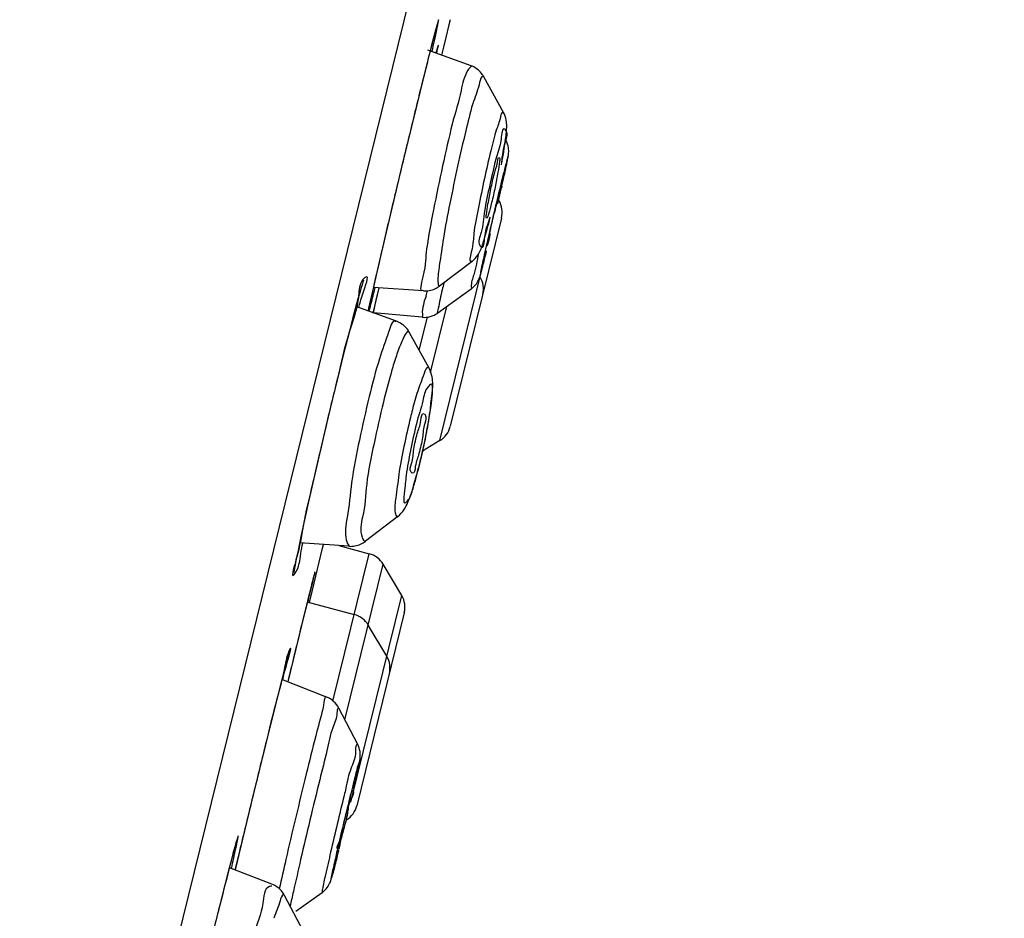
# Model space of a CAD drawing. Units: millimetres. Extents: x 592 to 1992, y 211 to 1223.
# Drawn here: x 1647 to 1657, y 989 to 999 of the extents above; entities that cross this region are included whole.
import ezdxf

# ---------------------------------------------------------------- set-up
doc = ezdxf.new("R2010")
doc.units = ezdxf.units.MM
doc.header["$LTSCALE"] = 23.1
doc.layers.get('0').update_dxf_attribs({"linetype": 'CONTINUOUS'})
doc.layers.add('Outline', color=6, linetype='CONTINUOUS', lineweight=20)

# ---------------------------------------------------------------- blocks, each defined once
blk = doc.blocks.new('x')
at = {"layer": 'Outline', "lineweight": -2}
for p, q in [((1637.0418, 943.9804), (1656.7289, 1023.9196)), ((1651.0052, 998.7619), (1650.9926, 998.7094)), ((1650.8578, 998.6644), (1650.8377, 998.5887)), ((1650.855, 998.6541), (1650.8517, 998.6417)), ((1650.9926, 998.7094), (1650.9609, 998.5776)), ((1650.8377, 998.5887), (1650.8109, 998.4852)), ((1650.9609, 998.5776), (1650.9371, 998.479)), ((1650.8109, 998.4852), (1650.7584, 998.278)), ((1651.2211, 998.2859), (1650.7738, 998.4484)), ((1650.8668, 998.4461), (1650.8593, 998.4173)), ((1650.8742, 998.4737), (1650.8668, 998.4461)), ((1650.9371, 998.479), (1650.9173, 998.3963)), ((1650.7584, 998.278), (1650.6572, 997.87)), ((1651.3522, 998.1733), (1651.3514, 998.1746)), ((1651.5566, 997.8035), (1651.3522, 998.1733)), ((1650.6739, 997.9383), (1650.6737, 997.9373)), ((1650.6572, 997.87), (1650.5039, 997.2389)), ((1651.5566, 997.8035), (1651.5537, 997.8061)), ((1651.5823, 997.5137), (1651.5822, 997.5139)), ((1650.5039, 997.2389), (1650.3441, 996.5677)), ((1651.5506, 997.1519), (1651.5369, 997.0959)), ((1651.521, 996.9857), (1651.4932, 996.8611)), ((1651.5365, 996.7138), (1651.0072, 994.5648)), ((1651.3969, 996.4816), (1651.4247, 996.6062)), ((1650.3441, 996.5677), (1650.2548, 996.1857)), ((1650.8993, 994.4145), (1651.3819, 996.3739)), ((1650.2548, 996.1857), (1650.2019, 995.9546)), ((1651.2311, 996.2662), (1650.8944, 996.0109)), ((1650.2689, 995.9929), (1650.2076, 995.7323)), ((1650.7288, 995.9612), (1650.2115, 995.9968)), ((1651.2214, 995.9805), (1650.8771, 995.7326)), ((1650.0535, 995.8775), (1650.0399, 995.8282)), ((1650.0713, 995.9405), (1650.0535, 995.8775)), ((1650.2019, 995.9546), (1650.1733, 995.827)), ((1650.2425, 995.8811), (1650.2096, 995.7356)), ((1650.0399, 995.8282), (1650.0014, 995.6853)), ((1650.4507, 995.6477), (1650.0328, 995.7999)), ((1650.1733, 995.827), (1650.1594, 995.7632)), ((1650.8029, 995.1197), (1650.9703, 995.7997)), ((1650.0014, 995.6853), (1649.9577, 995.5183)), ((1650.1594, 995.7632), (1650.1575, 995.7545)), ((1650.7147, 995.6883), (1650.2128, 995.7343)), ((1650.6869, 995.3472), (1650.7713, 995.6898)), ((1649.9577, 995.5183), (1649.9046, 995.31)), ((1650.5872, 995.5294), (1650.5766, 995.5391)), ((1650.7886, 995.1614), (1650.5872, 995.5294)), ((1649.9046, 995.31), (1649.8409, 995.0544)), ((1650.7886, 995.1614), (1650.7811, 995.1683)), ((1649.8409, 995.0544), (1649.7897, 994.8449)), ((1649.8409, 995.0544), (1649.8412, 995.0558)), ((1649.7897, 994.8449), (1649.7214, 994.5597)), ((1649.7214, 994.5597), (1649.627, 994.1562)), ((1649.7163, 994.5388), (1649.7073, 994.5003)), ((1650.8993, 994.4145), (1650.7213, 994.3047)), ((1649.627, 994.1562), (1649.5463, 993.8007)), ((1649.5937, 994.0099), (1649.5845, 993.9715)), ((1649.5463, 993.8007), (1649.5013, 993.597)), ((1649.5013, 993.597), (1649.4639, 993.4233)), ((1650.4639, 993.6305), (1650.1304, 993.376)), ((1649.9577, 993.3233), (1649.4502, 993.3582)), ((1649.6879, 993.3034), (1649.6971, 993.3412)), ((1649.5826, 992.8698), (1649.6879, 993.3034)), ((1649.7949, 991.7251), (1650.1697, 993.2469)), ((1649.8547, 993.3304), (1650.1697, 993.2469)), ((1649.9187, 991.5297), (1650.3147, 993.1374)), ((1650.5055, 992.8154), (1650.3147, 993.1374)), ((1649.6032, 993.0383), (1649.5975, 993.0164)), ((1649.5837, 992.9626), (1649.5259, 992.7314)), ((1649.5975, 993.0164), (1649.5837, 992.9626)), ((1649.5683, 992.9045), (1649.5368, 992.7754)), ((1649.5515, 992.7416), (1649.5826, 992.8698)), ((1649.5259, 992.7314), (1649.3276, 991.9243)), ((1649.5265, 992.7482), (1650.015, 992.6188)), ((1649.5366, 992.7745), (1649.5368, 992.7754)), ((1649.9801, 990.6818), (1650.5055, 992.8154)), ((1650.5321, 992.6357), (1650.0418, 990.6447)), ((1650.3508, 992.1873), (1650.16, 992.5092)), ((1649.3389, 992.2292), (1649.3289, 992.1923)), ((1649.3437, 992.2464), (1649.3389, 992.2292)), ((1649.3476, 992.2598), (1649.3437, 992.2464)), ((1649.3289, 992.1923), (1649.3081, 992.1127)), ((1649.3081, 992.1127), (1649.2691, 991.9601)), ((1649.2691, 991.9601), (1649.17, 991.5653)), ((1649.7295, 991.7658), (1649.2663, 991.9485)), ((1649.8546, 991.653), (1649.8543, 991.6533)), ((1650.0503, 991.2766), (1649.8546, 991.653)), ((1649.17, 991.5653), (1648.9579, 990.7027)), ((1649.0812, 991.2061), (1649.0813, 991.2065)), ((1650.0503, 991.2766), (1650.0501, 991.2768)), ((1648.9579, 990.7027), (1648.7834, 989.9815)), ((1649.9019, 990.4315), (1649.9413, 990.5945)), ((1648.7821, 990.2189), (1648.7623, 990.1458)), ((1648.79, 990.2473), (1648.7821, 990.2189)), ((1648.7899, 990.2474), (1648.7864, 990.2351)), ((1648.7623, 990.1458), (1648.7371, 990.0501)), ((1648.8222, 990.1429), (1648.7823, 989.9818)), ((1648.7371, 990.0501), (1648.6888, 989.8636)), ((1649.165, 989.8338), (1648.7251, 990.0041)), ((1648.6888, 989.8636), (1648.6061, 989.5374)), ((1649.2946, 989.7177), (1649.2938, 989.719)), ((1649.4908, 989.344), (1649.2946, 989.7177)), ((1649.6819, 989.7452), (1649.4121, 989.5529)), ((1648.6061, 989.5374), (1648.4853, 989.0513))]:
    blk.add_line(p, q, dxfattribs=at)
for points in [[(1650.8786, 998.7369), (1650.8783, 998.7361), (1650.8758, 998.7282), (1650.8715, 998.7134), (1650.8655, 998.6921), (1650.8578, 998.6644)], [(1650.8796, 998.4928), (1650.8796, 998.4927), (1650.8787, 998.4898), (1650.8768, 998.4833), (1650.8742, 998.4737)], [(1651.3514, 998.1746), (1651.3504, 998.1757), (1651.3494, 998.1766), (1651.3482, 998.177)], [(1650.112, 996.0727), (1650.1117, 996.072), (1650.1047, 996.0513), (1650.0955, 996.0221), (1650.0843, 995.9851), (1650.0713, 995.9405)], [(1649.4639, 993.4233), (1649.4344, 993.2816), (1649.4226, 993.2232), (1649.4128, 993.173), (1649.4049, 993.131), (1649.3989, 993.0971)], [(1649.3989, 993.0971), (1649.3947, 993.0715), (1649.3923, 993.0547), (1649.392, 993.0526)], [(1649.6061, 993.0487), (1649.606, 993.0484), (1649.605, 993.045), (1649.6032, 993.0383)], [(1648.8078, 990.3073), (1648.8077, 990.307), (1648.8056, 990.3007), (1648.8018, 990.2882), (1648.7965, 990.2703), (1648.79, 990.2473)], [(1649.2938, 989.719), (1649.2925, 989.7206), (1649.2911, 989.7218), (1649.2896, 989.7225)]]:
    blk.add_lwpolyline(points, dxfattribs=at)
for centre, radius, start, end in [((1652.3609, 997.9877), 1.5638, 162.21667, 164.03353), ((1773.2783, 967.6184), 126.2978, 165.910551, 166.109533), ((1661.7941, 994.8581), 10.6774, 166.18965, 167.76872), ((1645.4076, 998.4057), 6.2336, 349.71447, 350.95583), ((1659.246, 995.2522), 7.9264, 165.19522, 166.13352), ((1692.3022, 987.1065), 41.9715, 166.23113, 166.58903), ((1668.7061, 992.6884), 17.7197, 166.19166, 166.6993), ((1651.3034, 996.7712), 0.24, 346.16478, 30.66499), ((1677.6159, 990.5639), 26.8838, 166.49702, 167.08857), ((1632.8993, 1000.9169), 19.0325, 345.91167, 346.17517), ((1641.2375, 998.8485), 10.4419, 345.24854, 345.51541), ((1651.109, 995.9817), 0.24, 346.16478, 30.66499), ((1633.082, 1000.2943), 17.6797, 345.71897, 345.92732), ((1665.7149, 992.3499), 15.8702, 166.72912, 167.1437), ((1631.8309, 1000.6248), 18.9736, 345.13552, 345.68369), ((1649.5902, 996.2786), 1.2233, 342.53229, 345.02521), ((1650.7367, 995.9273), 0.24, 264.77439, 305.7387), ((1658.0358, 992.9212), 7.949, 163.99723, 166.2273), ((1697.0019, 983.3944), 48.5811, 166.11114, 166.73843), ((1646.5055, 995.3486), 4.3407, 350.19133, 352.38172), ((1665.4595, 991.0084), 15.3043, 165.91664, 166.22473), ((1644.7777, 995.6422), 6.0932, 348.29021, 350.23854), ((1650.7733, 994.6188), 0.24, 301.66456, 346.16478), ((1644.5689, 995.6792), 6.3052, 346.18919, 348.34661), ((1645.7767, 995.3815), 5.0613, 344.8529, 346.19745), ((1650.1082, 993.0149), 0.24, 30.66488, 75.16478), ((1646.1588, 994.1279), 3.3888, 343.88196, 344.33925), ((1654.2994, 991.7271), 4.8754, 164.8108, 166.02549), ((1874.2802, 937.0846), 231.5407, 166.082589, 166.299725), ((1650.2991, 992.693), 0.24, 346.16478, 30.66488), ((1649.9535, 992.3868), 0.24, 30.66499, 75.16478), ((1650.1444, 992.0649), 0.24, 346.16478, 30.66499), ((1649.6413, 991.5422), 0.2404, 27.45297, 68.46917), ((1642.5154, 992.627), 7.7085, 347.60543, 347.99189), ((1726.3579, 972.0817), 78.9776, 166.205523, 166.517243), ((1631.0112, 995.1877), 19.4943, 347.06408, 347.31416), ((1637.5196, 993.7235), 12.8232, 347.3105, 347.61128), ((1712.6558, 975.3689), 64.603, 166.225877, 166.496562), ((1649.8087, 990.702), 0.24, 301.66456, 346.16478), ((1655.2352, 988.3796), 6.7105, 163.94837, 164.47832)]:
    blk.add_arc(centre, radius, start, end, dxfattribs=at)
for points, start_tangent, end_tangent in [([(1650.818, 998.4324), (1650.8723, 998.6783), (1650.8862, 998.7597), (1650.855, 998.6541)], (0.2326888, 0.9725512), (-0.2588888, -0.9659071)), ([(1650.8517, 998.6417), (1650.78, 998.3639)], (-0.258367, -0.9660468), (-0.2426597, -0.9701115)), ([(1650.8666, 998.4149), (1650.8836, 998.4998), (1650.8718, 998.4653)], (0.2365318, 0.9716237), (-0.3053546, -0.9522387)), ([(1651.2248, 998.2785), (1651.1889, 998.24), (1651.1189, 998.031)], (-0.8918675, -0.4522967), (-0.1862658, -0.9824994)), ([(1651.3522, 998.1733), (1651.3205, 998.2182), (1651.2756, 998.2579), (1651.2211, 998.2859)], (-0.4836043, 0.8752867), (-0.9398699, 0.3415326)), ([(1651.31, 998.1129), (1651.2471, 997.9173), (1651.2373, 997.8876)], (-0.2182078, -0.9759023), (-0.2985881, -0.9543821)), ([(1651.3482, 998.177), (1651.31, 998.1129)], (-0.9709875, 0.2391304), (-0.2182078, -0.9759023)), ([(1651.1189, 998.031), (1651.0269, 997.6838)], (-0.1862658, -0.9824994), (-0.2391304, -0.9709875)), ([(1650.6739, 997.9383), (1650.5484, 997.4235), (1650.4189, 996.884), (1650.302, 996.3884), (1650.209, 995.9859)], (-0.2391184, -0.9709904), (-0.231042, -0.9729438)), ([(1651.2373, 997.8876), (1651.1676, 997.6154)], (-0.2985881, -0.9543821), (-0.2391304, -0.9709875)), ([(1651.5537, 997.8061), (1651.5265, 997.7606), (1651.4818, 997.6215), (1651.4253, 997.4069)], (-0.9709875, 0.2391304), (-0.2391304, -0.9709875)), ([(1651.5845, 997.7239), (1651.5566, 997.8035)], (-0.1772409, 0.9841675), (-0.4836044, 0.8752867)), ([(1651.5784, 997.5271), (1651.5866, 997.6023), (1651.5895, 997.6617), (1651.5845, 997.7239)], (0.1280097, 0.9917729), (-0.1772409, 0.9841675)), ([(1651.0269, 997.6838), (1650.9269, 997.2513), (1650.8341, 996.7994), (1650.7627, 996.3969)], (-0.2391304, -0.9709875), (-0.1357496, -0.9907432)), ([(1651.1676, 997.6154), (1651.0825, 997.2493), (1651.002, 996.8634), (1650.9362, 996.5066)], (-0.2391304, -0.9709875), (-0.1429371, -0.9897318)), ([(1651.5698, 997.6319), (1651.5312, 997.5268), (1651.4758, 997.3205)], (-0.8112616, 0.5846833), (-0.2407025, -0.9705989)), ([(1651.5347, 997.2612), (1651.5711, 997.4817), (1651.5839, 997.615), (1651.5698, 997.6319)], (0.127423, 0.9918485), (-0.8112616, 0.5846833)), ([(1651.5637, 997.4258), (1651.5784, 997.5271)], (0.1564267, 0.9876896), (0.1280097, 0.9917729)), ([(1651.5822, 997.5139), (1651.5702, 997.4832)], (-0.9709875, 0.2391304), (-0.0244379, -0.9997013)), ([(1651.6073, 997.4379), (1651.5823, 997.5137)], (-0.1513941, 0.9884735), (-0.4655772, 0.8850073)), ([(1651.589, 997.2667), (1651.5958, 997.2995), (1651.6008, 997.3245), (1651.6044, 997.3441), (1651.6072, 997.3617), (1651.6095, 997.3838), (1651.6099, 997.4095), (1651.6073, 997.4379)], (0.2057974, 0.9785946), (-0.1513941, 0.9884735)), ([(1651.4758, 997.3205), (1651.4144, 997.0524), (1651.361, 996.7847)], (-0.2368447, -0.9715475), (-0.1268846, -0.9919175)), ([(1651.4621, 997.1742), (1651.4942, 997.2919), (1651.5135, 997.3364), (1651.5139, 997.336)], (0.2391304, 0.9709875), (0.6097853, -0.7925667)), ([(1651.5139, 997.336), (1651.5155, 997.2983), (1651.4996, 997.1871)], (0.6097853, -0.7925667), (-0.2032166, -0.9791338)), ([(1651.5601, 997.1339), (1651.595, 997.2959), (1651.603, 997.3468), (1651.5828, 997.2776)], (0.2278773, 0.9736899), (-0.2544514, -0.9670856)), ([(1651.5528, 997.1012), (1651.568, 997.1696), (1651.5799, 997.2241), (1651.589, 997.2667)], (0.218898, 0.9757478), (0.2057974, 0.9785946)), ([(1651.359, 997.1202), (1651.2975, 996.8206)], (-0.212155, -0.977236), (-0.1927881, -0.9812404)), ([(1651.4259, 997.0145), (1651.4621, 997.1742)], (0.1961756, 0.9805688), (0.2391304, 0.9709875)), ([(1651.4996, 997.1871), (1651.4699, 997.0322), (1651.4338, 996.8725)], (-0.2032166, -0.9791338), (-0.2391304, -0.9709875)), ([(1651.5061, 996.8965), (1651.5601, 997.1339)], (0.2225158, 0.9749291), (0.2278773, 0.9736899)), ([(1651.3962, 996.8596), (1651.4259, 997.0145)], (0.2032166, 0.9791338), (0.1961756, 0.9805688)), ([(1651.4985, 996.9176), (1651.5243, 997.0192)], (0.2391304, 0.9709875), (0.2910656, 0.9567031)), ([(1651.5329, 997.0442), (1651.521, 996.9857)], (0.8100322, 0.5863854), (-0.2195123, -0.9756097)), ([(1651.5243, 997.0192), (1651.5324, 997.0434), (1651.5329, 997.0442)], (0.2910656, 0.9567031), (0.8100322, 0.5863854)), ([(1651.2975, 996.8206), (1651.2501, 996.5538), (1651.2241, 996.3603), (1651.2234, 996.2696), (1651.2271, 996.2717)], (-0.1927881, -0.9812404), (0.8068071, 0.5908149)), ([(1651.3821, 996.7106), (1651.3803, 996.7485), (1651.3962, 996.8596)], (-0.6738146, 0.7389004), (0.2032166, 0.9791338)), ([(1651.4338, 996.8725), (1651.4017, 996.7549), (1651.3932, 996.7301)], (-0.2391304, -0.9709875), (-0.3447117, -0.9387086)), ([(1651.2311, 996.2662), (1651.2897, 996.3288), (1651.3188, 996.3827), (1651.3396, 996.4367), (1651.3617, 996.5055), (1651.3877, 996.5978), (1651.4187, 996.7185)], (0.7968568, 0.6041683), (0.2391304, 0.9709875)), ([(1651.361, 996.7847), (1651.3246, 996.5644), (1651.312, 996.4313), (1651.3259, 996.4147)], (-0.1268846, -0.9919175), (0.8147524, -0.579809)), ([(1651.3259, 996.4147), (1651.364, 996.5178), (1651.42, 996.7263)], (0.8147524, -0.579809), (0.2414094, 0.9704234)), ([(1651.3932, 996.7301), (1651.3824, 996.7104), (1651.3821, 996.7106)], (-0.3447117, -0.9387086), (-0.6738146, 0.7389004)), ([(1651.4247, 996.6062), (1651.4617, 996.765)], (0.2206477, 0.9753536), (0.2306528, 0.9730361)), ([(1650.9362, 996.5066), (1650.8936, 996.2242), (1650.8796, 996.0522), (1650.8854, 996.0174)], (-0.1429371, -0.9897318), (0.3406098, -0.9402048)), ([(1651.4118, 996.5709), (1651.3578, 996.3334)], (-0.2225158, -0.9749291), (-0.2278773, -0.9736899)), ([(1651.4194, 996.5497), (1651.3936, 996.4481)], (-0.2391304, -0.9709875), (-0.2910656, -0.9567031)), ([(1650.7627, 996.3969), (1650.7235, 996.105), (1650.7224, 995.9682), (1650.7244, 995.9692)], (-0.1357496, -0.9907432), (0.8766159, 0.4811908)), ([(1651.3851, 996.4231), (1651.3969, 996.4816)], (-0.8054654, -0.5926428), (0.2195123, 0.9756097)), ([(1651.3936, 996.4481), (1651.3856, 996.424), (1651.3851, 996.4231)], (-0.2910656, -0.9567031), (-0.8054654, -0.5926428)), ([(1651.2981, 996.3488), (1651.2493, 996.1284), (1651.2236, 996.0022)], (-0.1940202, -0.9809975), (0.0678343, -0.9976966)), ([(1651.2214, 995.9805), (1651.2764, 996.0356), (1651.304, 996.0856), (1651.3141, 996.1138), (1651.3215, 996.1389), (1651.3307, 996.1725), (1651.3431, 996.2197), (1651.3594, 996.2841)], (0.8114963, 0.5843575), (0.2435935, 0.9698774)), ([(1651.3578, 996.3334), (1651.323, 996.1715)], (-0.2278773, -0.9736899), (-0.1817646, -0.9833421)), ([(1651.3474, 996.2368), (1651.3811, 996.3714)], (0.2499509, 0.9682585), (0.2397565, 0.9708331)), ([(1651.323, 996.1715), (1651.3149, 996.1205), (1651.3352, 996.1897)], (-0.1817646, -0.9833421), (0.2544514, 0.9670856)), ([(1650.0625, 995.7877), (1650.1035, 995.9309), (1650.1336, 996.1042), (1650.118, 996.0925), (1650.1047, 996.079)], (0.222079, 0.9750287), (-0.6481909, -0.7614779)), ([(1650.1047, 996.079), (1650.0593, 995.9065)], (-0.6481909, -0.7614779), (-0.0885652, -0.9960704)), ([(1650.209, 995.9859), (1650.1571, 995.7545)], (-0.231042, -0.9729438), (-0.1965021, -0.9805034)), ([(1650.7288, 995.9612), (1650.7899, 995.9647), (1650.8471, 995.9827), (1650.8944, 996.0109)], (0.997637, -0.0687055), (0.7968568, 0.6041683)), ([(1650.8854, 996.0174), (1650.8943, 996.011)], (0.3406098, -0.9402048), (0.8401004, 0.542431)), ([(1650.94, 996.0449), (1650.9229, 995.9708)], (-0.2195166, -0.9756088), (-0.2358347, -0.9717932)), ([(1651.2236, 996.0022), (1651.2251, 995.9895), (1651.2267, 995.9844)], (0.0678343, -0.9976966), (0.5864875, -0.8099583)), ([(1650.0562, 995.8772), (1649.9615, 995.5332)], (-0.1249051, -0.9921687), (-0.2994193, -0.9541216)), ([(1650.0593, 995.9065), (1650.0582, 995.8951), (1650.0562, 995.8772)], (-0.0885652, -0.9960704), (-0.1249051, -0.9921687)), ([(1650.757, 995.9114), (1650.7183, 995.7211)], (-0.3010072, -0.9536219), (0.0678343, -0.9976966)), ([(1650.9229, 995.9708), (1650.8832, 995.7795)], (-0.2358347, -0.9717932), (-0.1702918, -0.9853937)), ([(1650.8832, 995.7795), (1650.8771, 995.7331)], (-0.1702918, -0.9853937), (0.987889, -0.1551624)), ([(1650.7183, 995.7211), (1650.7205, 995.7019), (1650.723, 995.6942)], (0.0678343, -0.9976966), (0.5821606, -0.8130738)), ([(1650.4453, 995.6422), (1650.4395, 995.6466), (1650.3702, 995.5334)], (-0.7041254, 0.7100756), (-0.3432401, -0.9392477)), ([(1650.5872, 995.5294), (1650.5541, 995.5767), (1650.5078, 995.6181), (1650.4507, 995.6477)], (-0.4801835, 0.8771681), (-0.9396027, 0.3422671)), ([(1649.9615, 995.5332), (1649.8412, 995.0558)], (-0.2994193, -0.9541216), (-0.2391858, -0.9709738)), ([(1650.3702, 995.5334), (1650.2753, 995.2607), (1650.1693, 994.8701)], (-0.3432401, -0.9392477), (-0.2391304, -0.9709875)), ([(1650.5322, 995.4941), (1650.4696, 995.3471)], (-0.4267671, -0.9043615), (-0.346588, -0.9380175)), ([(1650.5766, 995.5391), (1650.5322, 995.4941)], (-0.9709875, 0.2391304), (-0.4267671, -0.9043615)), ([(1650.4433, 995.2715), (1650.3949, 995.1126)], (-0.3125734, -0.9498936), (-0.2763181, -0.9610662)), ([(1650.4696, 995.3471), (1650.4433, 995.2715)], (-0.346588, -0.9380175), (-0.3125734, -0.9498936)), ([(1650.7811, 995.1683), (1650.7359, 995.1092), (1650.6702, 994.9267)], (-0.9709875, 0.2391304), (-0.3201404, -0.9473701)), ([(1650.8192, 995.0721), (1650.7886, 995.1614)], (-0.1751724, 0.9845378), (-0.4801835, 0.8771681)), ([(1650.8215, 994.8978), (1650.8255, 994.9915), (1650.8192, 995.0721)], (0.0800839, 0.9967881), (-0.1751724, 0.9845378)), ([(1650.7768, 994.9698), (1650.7223, 994.826)], (-0.6369342, -0.7709182), (-0.2053306, -0.9786927)), ([(1650.798, 994.715), (1650.8183, 994.9064), (1650.8107, 994.9981), (1650.7768, 994.9698)], (0.1301315, 0.9914967), (-0.6369342, -0.7709182)), ([(1650.1693, 994.8701), (1650.0685, 994.4209), (1649.988, 993.9817), (1649.9402, 993.6192)], (-0.2391304, -0.9709875), (-0.1916384, -0.9814656)), ([(1650.6702, 994.9267), (1650.6152, 994.7324)], (-0.3201404, -0.9473701), (-0.2443377, -0.9696902)), ([(1650.8079, 994.7732), (1650.8215, 994.8978)], (0.1311997, 0.991356), (0.0800839, 0.9967881)), ([(1650.3154, 994.8136), (1650.2191, 994.384), (1650.1432, 993.9658), (1650.0998, 993.6259)], (-0.2391304, -0.9709875), (-0.2453762, -0.9694279)), ([(1650.7223, 994.826), (1650.6571, 994.5895)], (-0.2053306, -0.9786927), (-0.2422811, -0.9702061)), ([(1650.6658, 994.4892), (1650.7037, 994.6239), (1650.7332, 994.6932)], (0.2391304, 0.9709875), (0.9357253, -0.3527297)), ([(1650.737, 994.6913), (1650.7475, 994.6816), (1650.7424, 994.5913), (1650.7193, 994.4461), (1650.6837, 994.2822)], (0.8436601, -0.5368777), (-0.2391304, -0.9709875)), ([(1650.6924, 994.1819), (1650.7537, 994.4588), (1650.798, 994.715)], (0.2359304, 0.9717699), (0.1301315, 0.9914967)), ([(1650.5954, 994.6526), (1650.5285, 994.3548)], (-0.2391304, -0.9709875), (-0.2070654, -0.9783271)), ([(1650.6571, 994.5895), (1650.5958, 994.3126), (1650.5515, 994.0563)], (-0.2359304, -0.9717699), (-0.1301315, -0.9914967)), ([(1649.7073, 994.5003), (1649.5937, 994.0099)], (-0.2271215, -0.9738664), (-0.2304036, -0.9730952)), ([(1650.6302, 994.3253), (1650.6658, 994.4892)], (0.1359943, 0.9907096), (0.2391304, 0.9709875)), ([(1650.5285, 994.3548), (1650.4752, 994.0636)], (-0.2070654, -0.9783271), (-0.1307334, -0.9914176)), ([(1650.602, 994.0898), (1650.6071, 994.1801), (1650.6302, 994.3253)], (-0.6219202, 0.7830806), (0.1359943, 0.9907096)), ([(1650.6837, 994.2822), (1650.6458, 994.1474), (1650.6163, 994.0781)], (-0.2391304, -0.9709875), (-0.9357253, 0.3527297)), ([(1650.5727, 993.8016), (1650.6271, 993.9453), (1650.6924, 994.1819)], (0.6369342, 0.7709182), (0.2422811, 0.9702061)), ([(1650.4752, 994.0636), (1650.4435, 993.8233), (1650.4383, 993.6704), (1650.4604, 993.6283), (1650.4638, 993.6275)], (-0.1307334, -0.9914176), (0.999846, -0.0175485)), ([(1650.4639, 993.6305), (1650.5304, 993.7032), (1650.57, 993.7784), (1650.6059, 993.8724), (1650.6461, 994.0016), (1650.6621, 994.059)], (0.794916, 0.6067195), (0.2618492, 0.9651088)), ([(1650.5515, 994.0563), (1650.5311, 993.8649), (1650.5387, 993.7733), (1650.5727, 993.8016)], (-0.1301315, -0.9914967), (0.6369342, 0.7709182)), ([(1650.6129, 994.0798), (1650.602, 994.0898)], (-0.8541015, 0.5201063), (-0.6219202, 0.7830806)), ([(1649.5845, 993.9715), (1649.4871, 993.5322)], (-0.2318289, -0.9727566), (-0.1672793, -0.9859096)), ([(1649.9402, 993.6192), (1649.9324, 993.3886), (1649.9616, 993.3278)], (-0.1916384, -0.9814656), (0.757552, -0.6527748)), ([(1650.0998, 993.6259), (1650.0959, 993.4187)], (-0.2453762, -0.9694279), (0.3398572, -0.9404771)), ([(1649.4871, 993.5322), (1649.4219, 993.2131)], (-0.1672793, -0.9859096), (-0.2697476, -0.9629311)), ([(1649.4629, 993.2492), (1649.4841, 993.357)], (0.1442471, 0.9895417), (0.2352559, 0.9719335)), ([(1649.9577, 993.3233), (1650.0216, 993.3271), (1650.0809, 993.3461), (1650.1304, 993.376)], (0.9976427, -0.0686226), (0.794916, 0.6067195)), ([(1650.0959, 993.4187), (1650.1304, 993.3761)], (0.3398572, -0.9404771), (0.8463292, 0.5326601)), ([(1649.4145, 993.1871), (1649.3878, 993.0255), (1649.4038, 993.0445), (1649.4629, 993.2492)], (-0.2773486, -0.9607694), (0.1442471, 0.9895417)), ([(1649.5364, 992.7456), (1649.5798, 992.9283), (1649.609, 993.0561), (1649.5944, 993.0045)], (0.2300039, 0.9731897), (-0.2620026, -0.9650672)), ([(1649.2754, 991.9444), (1649.3137, 992.0919), (1649.3513, 992.2617), (1649.3437, 992.2464)], (0.233271, 0.9724118), (-0.4218367, -0.9066718)), ([(1649.3407, 992.2399), (1649.2912, 992.0472)], (-0.4064234, -0.9136849), (-0.1860392, -0.9825423)), ([(1649.2912, 992.0472), (1649.2009, 991.6887)], (-0.1860392, -0.9825423), (-0.2597033, -0.9656885)), ([(1649.7267, 991.7645), (1649.6905, 991.642)], (-0.4317903, 0.901974), (-0.2504564, -0.9681279)), ([(1649.2009, 991.6887), (1649.0813, 991.2065)], (-0.2597033, -0.9656885), (-0.2391705, -0.9709776)), ([(1649.6905, 991.642), (1649.6175, 991.3644)], (-0.2504564, -0.9681279), (-0.2516697, -0.9678132)), ([(1649.8543, 991.6533), (1649.8361, 991.6019)], (-0.9709875, 0.2391304), (-0.0514684, -0.9986746)), ([(1649.8361, 991.6019), (1649.7943, 991.4501)], (-0.0514684, -0.9986746), (-0.3648465, -0.9310677)), ([(1649.7943, 991.4501), (1649.733, 991.2128)], (-0.3648465, -0.9310677), (-0.2193296, -0.9756508)), ([(1649.6175, 991.3644), (1649.5192, 990.972)], (-0.2516697, -0.9678132), (-0.2391304, -0.9709875)), ([(1649.0813, 991.2065), (1648.95, 990.6705), (1648.8222, 990.1429)], (-0.239123, -0.9709893), (-0.239502, -0.9708959)), ([(1649.733, 991.2128), (1649.6583, 990.9131)], (-0.2193296, -0.9756508), (-0.2391304, -0.9709875)), ([(1650.0501, 991.2768), (1650.029, 991.2119), (1649.9797, 991.0257)], (-0.9709875, 0.2391304), (-0.3529994, -0.9356235)), ([(1650.0746, 991.2026), (1650.0503, 991.2766)], (-0.1555898, 0.9878218), (-0.4612267, 0.8872823)), ([(1650.0552, 991.0232), (1650.0632, 991.0617), (1650.0689, 991.0906), (1650.0729, 991.1134), (1650.076, 991.1362), (1650.0774, 991.1715), (1650.0746, 991.2026)], (0.2077592, 0.97818), (-0.1555898, 0.9878218)), ([(1650.0131, 990.8341), (1650.0546, 991.0207), (1650.0708, 991.107), (1650.0581, 991.0738)], (0.218603, 0.9758139), (-0.3250413, -0.9456998)), ([(1649.9797, 991.0257), (1649.9277, 990.8253)], (-0.3529994, -0.9356235), (-0.2118666, -0.9772986)), ([(1650.0581, 991.0738), (1650.0187, 990.9267)], (-0.3250413, -0.9456998), (-0.2254863, -0.9742463)), ([(1649.5192, 990.972), (1649.4107, 990.5246), (1649.3083, 990.0903)], (-0.2391304, -0.9709875), (-0.2185305, -0.9758301)), ([(1650.0187, 990.9267), (1649.959, 990.6889)], (-0.2254863, -0.9742463), (-0.2396567, -0.9708577)), ([(1649.9954, 990.8018), (1649.9773, 990.7058), (1649.9442, 990.5629), (1649.9049, 990.3999)], (0.9272766, -0.3743768), (-0.2391304, -0.9709875)), ([(1649.9277, 990.8253), (1649.9107, 990.7506)], (-0.2118666, -0.9772986), (-0.2391304, -0.9709875)), ([(1649.9413, 990.5945), (1649.9755, 990.7301), (1649.9952, 990.8016)], (0.2391304, 0.9709875), (0.5438832, 0.8391609)), ([(1649.959, 990.6889), (1649.8923, 990.4134), (1649.8333, 990.1611)], (-0.2385821, -0.9711223), (-0.2185054, -0.9758357)), ([(1649.5569, 990.4955), (1649.4615, 990.0902)], (-0.2338051, -0.9722835), (-0.2219123, -0.9750666)), ([(1649.8387, 990.454), (1649.7709, 990.166)], (-0.2345328, -0.9721082), (-0.2185305, -0.9758301)), ([(1649.8508, 990.1926), (1649.8688, 990.2886), (1649.9019, 990.4315)], (-0.9282051, 0.3720689), (0.2366785, 0.971588)), ([(1649.9049, 990.3999), (1649.8707, 990.2642), (1649.851, 990.1927)], (-0.2391304, -0.9709875), (-0.5438832, -0.8391609)), ([(1648.7459, 989.9961), (1648.7982, 990.2305), (1648.8167, 990.3317), (1648.7899, 990.2474)], (0.2300215, 0.9731855), (-0.2778893, -0.9606131)), ([(1649.6819, 989.7452), (1649.7388, 989.8024), (1649.7663, 989.8528), (1649.7767, 989.8818), (1649.7855, 989.9109), (1649.7967, 989.9508), (1649.8116, 990.0066), (1649.8312, 990.0822), (1649.8562, 990.1807), (1649.8572, 990.1845)], (0.8143045, 0.5804379), (0.2432729, 0.9699579)), ([(1649.7881, 989.921), (1649.8281, 990.0704), (1649.8564, 990.1846)], (0.3254985, 0.9455426), (0.2486414, 0.9685956)), ([(1648.7695, 990.1753), (1648.7174, 989.9749)], (-0.2674257, -0.9635785), (-0.2428999, -0.9700514)), ([(1649.3083, 990.0903), (1649.2401, 989.7858)], (-0.2185305, -0.9758301), (-0.2308956, -0.9729785)), ([(1649.4615, 990.0902), (1649.3864, 989.7591)], (-0.2219123, -0.9750666), (-0.2304588, -0.9730821)), ([(1649.7709, 990.166), (1649.7175, 989.9306), (1649.6867, 989.7836), (1649.6832, 989.7472), (1649.6834, 989.746)], (-0.2185305, -0.9758301), (0.4534923, -0.8912602)), ([(1649.8333, 990.1611), (1649.7917, 989.9743), (1649.7754, 989.8876), (1649.7881, 989.921)], (-0.2185054, -0.9758357), (0.3254985, 0.9455426)), ([(1648.7174, 989.9749), (1648.6138, 989.568)], (-0.2428999, -0.9700514), (-0.2459775, -0.9692755)), ([(1649.1647, 989.8141), (1649.1407, 989.8108), (1649.0699, 989.6357)], (-0.9998701, 0.0161176), (-0.1262109, -0.9920034)), ([(1649.2946, 989.7177), (1649.2636, 989.7636), (1649.2194, 989.8044), (1649.165, 989.8338)], (-0.4649302, 0.8853473), (-0.9325848, 0.3609509)), ([(1649.2896, 989.7225), (1649.2491, 989.6636)], (-0.9709875, 0.2391304), (-0.2765153, -0.9610095)), ([(1649.3864, 989.7591), (1649.3529, 989.6047)], (-0.2304588, -0.9730821), (-0.1884917, -0.9820748)), ([(1649.0699, 989.6357), (1648.9723, 989.3148), (1648.8629, 988.8967)], (-0.1262109, -0.9920034), (-0.2391304, -0.9709875)), ([(1649.2491, 989.6636), (1649.1831, 989.4816)], (-0.2765153, -0.9610095), (-0.3500356, -0.9367364)), ([(1648.6138, 989.568), (1648.6116, 989.5594), (1648.4854, 989.0516)], (-0.2459775, -0.9692755), (-0.2391705, -0.9709776))]:
    blk.add_spline(points, degree=3, dxfattribs=dict(at, start_tangent=start_tangent, end_tangent=end_tangent))

msp = doc.modelspace()

# ---------------------------------------------------------------- block references
msp.add_blockref('x', (0, 0))

doc.saveas('drawing.dxf')
